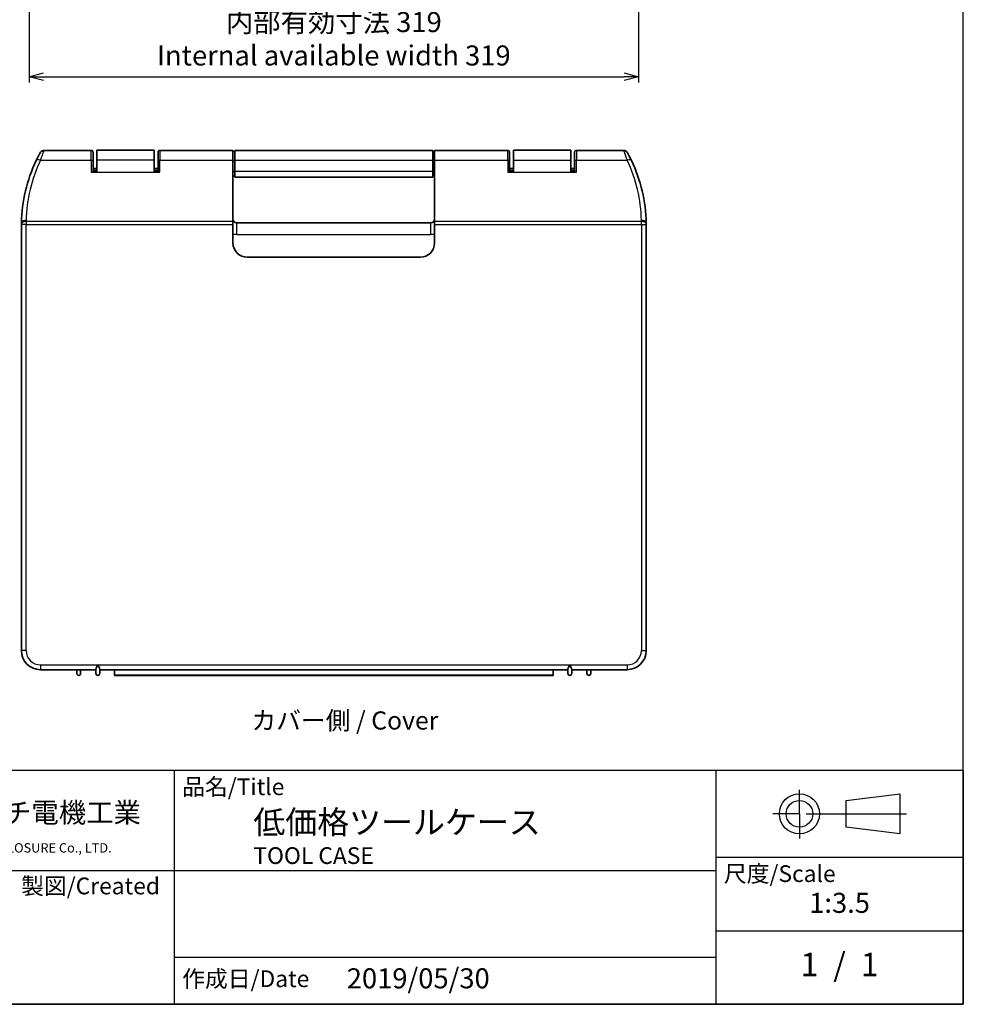
# Model space of a CAD drawing. Units: millimetres. Extents: x 0 to 1411, y 0 to 980.
# Drawn here: x 917 to 1410, y 0 to 516 of the extents above; entities that cross this region are included whole.
import ezdxf
from ezdxf.enums import TextEntityAlignment as Align

# ---------------------------------------------------------------- set-up
doc = ezdxf.new("R2010")
doc.units = ezdxf.units.MM
doc.header["$LTSCALE"] = 3.5
doc.linetypes.add('gen7a', pattern=[6.875, 4.75, -0.875, 0.375, -0.875])
doc.layers.add('7A', color=4, linetype='gen7a')
doc.layers.add('RAHM2', color=1, linetype='Continuous')
for name, color, linetype, lineweight in [('AM_5', 3, 'Continuous', 25), ('AM_8', 1, 'Continuous', 25), ('Visible (ISO)', 7, 'Continuous', 35), ('Visible Narrow (ISO)', 7, 'Continuous', 25)]:
    doc.layers.add(name, color=color, linetype=linetype, lineweight=lineweight)
doc.styles.get("Standard").update_dxf_attribs({"font": 'ISOCP.SHX', "bigfont": 'EXTFONT.SHX'})
doc.styles.add('takachi1', font='txt', dxfattribs={"height": 2.5})
doc.dimstyles.new('AM_ISO$0', dxfattribs={"dimtxt": 3.5, "dimasz": 2.5, "dimexe": 1, "dimexo": 1, "dimgap": 1.5, "dimtad": 1, "dimdsep": 46, "dimtxsty": 'Standard', "dimblk": 'OPEN30', "dimcen": 0, "dimclrd": 3, "dimclre": 3, "dimclrt": 2, "dimadec": 0, "dimazin": 2, "dimtp": 0.1, "dimtm": 0.1, "dimtfac": 0.71, "dimtmove": 0, "dimatfit": 3, "dimldrblk": 'OPEN30', "dimfxl": 0, "dimlwd": -1, "dimlwe": -1, "dimarcsym": 0})

# ---------------------------------------------------------------- blocks, each defined once
blk = doc.blocks.new('TK-A3')
blk.add_lwpolyline([(0, 0), (403, 0), (403, 280), (0, 280.0000000000001)], close=True)
blk = doc.blocks.new('A$C0FAF06CF')
at = {"layer": 'AM_8'}
h = blk.add_hatch(color=1, dxfattribs=at)
edge = h.paths.add_edge_path()
edge.add_line((-8.013599999999968, -2.411500000000411), (8.013600000000068, -2.411500000000414))
edge.add_arc((8.013600000000054, -1.773380000000513), 0.6381199999999012, 270, 360)
edge.add_line((8.651719999999955, -1.773380000000513), (8.651719999999969, 1.773379999999486))
edge.add_arc((8.013600000000025, 1.773379999999429), 0.638119999999958, 5.103880138248065e-12, 90.0000000000013)
edge.add_line((8.013599999999997, 2.411499999999391), (-8.013599999999997, 2.411499999999387))
edge.add_arc((-8.013600000000025, 1.773379999999436), 0.638119999999951, 89.99999999999682, 179.9999999999955)
edge.add_line((-8.651719999999983, 1.773379999999486), (-8.651719999999983, -1.773380000000506))
edge.add_arc((-8.013600000000025, -1.773380000000458), 0.638119999999951, 180.0000000000043, 270.0000000000045)
edge = h.paths.add_edge_path(flags=16)
edge.add_line((-7.471939999999961, 2.092439999999486), (7.471940000000018, 2.092439999999479))
edge.add_arc((7.471940000000046, 1.550779999999479), 0.5416600000000003, 7.958078640513122e-13, 90.00000000000148, ccw=False)
edge.add_line((8.013600000000025, 1.550779999999486), (8.013600000000025, -1.550780000000506))
edge.add_arc((7.471940000000018, -1.550780000000502), 0.5416600000000074, 270, 359.99999999999966, ccw=False)
edge.add_line((7.471940000000018, -2.092440000000506), (-7.471939999999961, -2.092440000000513))
edge.add_arc((-7.471939999999961, -1.550780000000506), 0.5416600000000074, 180, 270, ccw=False)
edge.add_line((-8.013599999999968, -1.550780000000506), (-8.013599999999968, 1.550779999999486))
edge.add_arc((-7.471939999999961, 1.550779999999486), 0.5416600000000003, 90, 180, ccw=False)
for points in [[(-5.453699999999969, 0.5935999999994923), (-5.453699999999969, 1.038799999999492), (-7.531299999999987, 1.038799999999492), (-7.531299999999987, 0.5935999999994923), (-6.759619999999984, 0.5935999999994923), (-6.759619999999984, -1.224300000000516), (-6.225379999999973, -1.224300000000516), (-6.225379999999973, 0.5935999999994923)], [(-3.146079999999984, 1.038799999999492), (-3.146079999999984, -1.224300000000516), (-2.671199999999942, -1.224300000000516), (-2.671199999999942, -0.6184186206901412), (-2.193432261217481, -0.1027759420753025), (-1.520149446800417, -1.224300000000516), (-0.9571799999999939, -1.224300000000516), (-1.851807874889658, 0.2659306476478651), (-1.135707252964409, 1.038799999999492), (-1.788279380580377, 1.038799999999492), (-2.671199999999942, 0.08588602895155795), (-2.671199999999942, 1.038799999999492)], [(4.304715008555604, 1.038799999999492), (4.304715008555604, -1.224300000000516), (4.775885008555576, -1.224300000000516), (4.775885008555576, -0.3153500000005121), (5.829525008555606, -0.3153500000005121), (5.829525008555606, -1.224300000000516), (6.300695008555579, -1.224300000000516), (6.300695008555579, 1.038799999999492), (5.829525008555606, 1.038799999999492), (5.829525008555606, 0.1298499999994878), (4.775885008555576, 0.1298499999994878), (4.775885008555576, 1.038799999999492)], [(7.28013500855559, -1.224300000000516), (7.28013500855559, 1.038799999999492), (6.805255008555605, 1.038799999999492), (6.805255008555605, -1.224300000000516)]]:
    blk.add_hatch(color=1, dxfattribs=at).paths.add_polyline_path(points)
h = blk.add_hatch(color=1, dxfattribs=at)
h.paths.add_polyline_path([(-5.264049114754044, -1.224300000000516), (-5.084217508196673, -0.7345800000005109), (-4.161102491803263, -0.7345800000005109), (-3.981270885245877, -1.224300000000516), (-3.420619999999971, -1.224300000000516), (-4.251659999999958, 1.038799999999492), (-4.993659999999977, 1.038799999999492), (-5.82469999999995, -1.224300000000516)])
h.paths.add_polyline_path([(-4.332759934426207, -0.2671200000005083), (-4.912560065573729, -0.2671200000005083), (-4.622659999999968, 0.5223399999994971)], flags=16)
h = blk.add_hatch(color=1, dxfattribs=at)
h.paths.add_polyline_path([(-0.1961891147540484, -1.224300000000516), (-0.01635750819667692, -0.7345800000005109), (0.9067575081967476, -0.7345800000005109), (1.086589114754119, -1.224300000000516), (1.647240000000011, -1.224300000000516), (0.8162000000000376, 1.038799999999492), (0.07420000000001892, 1.038799999999492), (-0.7568399999999542, -1.224300000000516)])
h.paths.add_polyline_path([(0.7351000655737892, -0.2671200000005083), (0.1552999344262673, -0.2671200000005083), (0.4452000000000282, 0.5223399999994971)], flags=16)
h = blk.add_hatch(color=1, dxfattribs=at)
edge = h.paths.add_edge_path()
edge.add_ellipse((2.878960000000006, -0.09275000000052636), major_axis=(0, 0.7271600000000495), ratio=0.8673469387754512, start_angle=304.6510247185947, end_angle=609.4109213221484)
edge.add_line((3.469375036740871, -0.3484654247793539), (3.941135008555591, -0.5527900000005097))
edge.add_arc((2.878960000000006, -0.09275000000051214), 1.157520000000027, 38.550540790803325, 336.58201840165333, ccw=False)
edge.add_line((3.784208621486187, 0.6286219454599618), (3.397792961318373, 0.3206961337928842))
blk = doc.blocks.new('TK-仕様書(和英併記)NEW')
for p, q in [((0, 35), (-193, 35)), ((-193, 35), (-193, 0)), ((-118, 35), (-118, 0)), ((-37, 35), (-37, 0)), ((0, 35), (0, 0)), ((-17.5, 30.5), (-9.5, 31.5)), ((-9.5, 31.5), (-9.5, 25.5)), ((-17.5, 26.5), (-17.5, 30.5)), ((-9.5, 25.5), (-17.5, 26.5)), ((-37, 22), (0, 22)), ((-193, 19.99999999999994), (-37, 19.99999999999994)), ((-168.0000000000001, 19.99999999999994), (-168, 0)), ((-143.0000000000001, 19.99999999999994), (-143, 0)), ((-37, 11), (0, 11)), ((-37.00000000000011, 7), (-118, 7)), ((0, 0), (-193, 0))]:
    blk.add_line(p, q)
for radius in [3, 2]:
    blk.add_circle((-24.5, 28.5), radius)
at = {"layer": '7A'}
for p, q in [((-24.5, 28.5), (-24.5, 32.07478664473149)), ((-24.5, 28.5), (-28.5, 28.5)), ((-24.5, 28.5), (-24.5, 24.78991724228479)), ((-23.5, 28.5), (-8.5, 28.5))]:
    blk.add_line(p, q, dxfattribs=at)
at = {"xscale": 0.96, "yscale": 0.96, "zscale": 0.96}
blk.add_blockref('A$C0FAF06CF', (-179.073778946163, 28.68781725888325), dxfattribs=at)
at = {"attachment_point": 4}
for s, insert, char_height, width in [('{\\fMS Gothic|b0|i0|c128|p49;株式会社タカチ電機工業}', (-167.9945135240808, 28.68781725888325), 3, 42.88159814155517), ('{\\fArial|b0|i0|c128|p34;TAKACHI ELECTRONICS ENCLOSURE Co., LTD.}', (-167.9945135240808, 23.41115279672572), 1.4, 44.44830780058135)]:
    blk.add_mtext(s, dxfattribs=dict(at, insert=insert, char_height=char_height, width=width))
for tag, height, p in [('品名', 3.5, (-106.1561493930892, 27.24999999999994)), ('TITLE', 2.5, (-106.1561493930892, 22.24999999999994)), ('型番', 3.5, (-106.139168248561, 11.75))]:
    blk.add_attdef(tag, text='', height=height).set_placement(p, align=Align.MIDDLE_LEFT)
for tag, height, p in [('GEN-TITLE-SCA', 3, (-18.5, 14.79266317345349)), ('検図', 3.5, (-155.5000000000001, 7.729076668239941)), ('製図', 3.5, (-130.5000000000001, 7.729076668239941)), ('承認', 3.5, (-180.7195176573869, 7.729076668239944)), ('ページNO.', 3.5, (-23, 5.5)), ('総ページ数', 3.5, (-14, 5.5)), ('GEN-TITLE-DAT', 3, (-81.5, 3.5))]:
    blk.add_attdef(tag, text='', height=height).set_placement(p, align=Align.MIDDLE)
at = {"layer": 'RAHM2', "char_height": 2.5}
for s, insert, width, attachment_point in [('品名/Title', (-116.8002551371314, 33.80103540727967), 90, 1), ('尺度/Scale', (-35.80025513713144, 20.80103540727967), 20, 1), ('検図/Checked', (-155.5, 18.92584712714763), 19.8526851587086, 2), ('製図/Created', (-130.5, 18.95800561859733), 19.44564691649168, 2), ('承認/Approved', (-180.5000000000001, 18.8010354072796), 22.21535073038012, 2), ('作成日/Date', (-116.8002551371314, 3.5), 17.84866863742184, 4)]:
    blk.add_mtext(s, dxfattribs=dict(at, insert=insert, width=width, attachment_point=attachment_point))
at = {"layer": 'RAHM2', "color": 0, "insert": (-18.5, 5.5), "char_height": 3.5, "width": 4.469919821818735, "attachment_point": 5}
blk.add_mtext('/', dxfattribs=at)
blk = doc.blocks.new('_Open30')
at = {"color": 0, "linetype": 'ByBlock', "lineweight": -2}
for p, q in [((-1, 0.26794919), (0, 0)), ((0, 0), (-1, -0.26794919)), ((0, 0), (-1, 0))]:
    blk.add_line(p, q, dxfattribs=at)
blk = doc.blocks.new('*D37')
at = {"layer": 'AM_5', "color": 3, "transparency": 16777216}
for p, q in [((921.5496795020978, 540.9446756778391), (921.5496795020978, 482.8066978757324)), ((1240.549679502098, 540.9446756778391), (1240.549679502098, 482.8066978757324)), ((929.0496795020978, 485.8066978757324), (1233.049679502098, 485.8066978757324))]:
    blk.add_line(p, q, dxfattribs=at)
at = {"layer": 'Defpoints', "color": 0, "transparency": 16777216}
for p in [(921.5496795020978, 543.9446756778391), (1240.549679502098, 543.9446756778391), (1240.549679502098, 485.8066978757324)]:
    blk.add_point(p, dxfattribs=at)
at = {"layer": 'AM_5', "color": 3, "transparency": 16777216, "xscale": 7.5, "yscale": 7.5, "zscale": 7.5, "rotation": 180}
blk.add_blockref('_Open30', (921.5496795020978, 485.8066978757324), dxfattribs=at)
at = {"layer": 'AM_5', "color": 3, "transparency": 16777216, "xscale": 7.5, "yscale": 7.5, "zscale": 7.5}
blk.add_blockref('_Open30', (1240.549679502098, 485.8066978757324), dxfattribs=at)
at = {"layer": 'AM_5', "color": 2, "transparency": 16777216, "insert": (1081.049679502098, 504.3066978757324), "char_height": 10.5, "attachment_point": 5}
blk.add_mtext('内部有効寸法 319\\PInternal available width 319', dxfattribs=at)

msp = doc.modelspace()

# ---------------------------------------------------------------- linework, layer by layer
for p, q in [((957.0496795020979, 435.7350955522018), (987.0496795020979, 435.7350955522018)), ((1175.049679502098, 435.7350955522018), (1205.049679502098, 435.7350955522018))]:
    msp.add_line(p, q)
at = {"layer": 'Visible (ISO)'}
for p, q in [((929.5235668090381, 447.2350955522018), (954.0496795020979, 447.2350955522018)), ((955.0496795020979, 446.2297267358616), (955.0496795020979, 441.5358126048)), ((957.0496795020979, 442.0358126047999), (957.0496795020979, 447.2858126048)), ((957.0496795020979, 447.2858126047999), (987.0496795020979, 447.2858126047999)), ((987.0496795020979, 447.2858126048), (987.0496795020979, 442.0358126047999)), ((989.0496795020979, 441.5358126047999), (989.0496795020979, 446.2297267358614)), ((990.0496795020979, 447.2350955522018), (1028.299679502098, 447.2350955522018)), ((1028.299679502098, 447.2350955522018), (1028.299679502098, 442.0358126047999)), ((1028.299679502098, 446.7350955522018), (1029.299679502098, 446.7350955522018)), ((1029.299679502098, 447.2350955522018), (1132.799679502098, 447.2350955522018)), ((1029.299679502098, 442.0358126047999), (1029.299679502098, 447.2350955522018)), ((1132.799679502098, 447.2350955522018), (1132.799679502098, 442.0358126047999)), ((1132.799679502098, 446.7350955522018), (1133.799679502098, 446.7350955522018)), ((1133.799679502098, 442.0358126047999), (1133.799679502098, 447.2350955522018)), ((1133.799679502098, 447.2350955522018), (1172.049679502098, 447.2350955522018)), ((1173.049679502098, 446.2297267358614), (1173.049679502098, 441.5358126047999)), ((1175.049679502098, 447.2858126048), (1175.049679502098, 442.0358126047999)), ((1175.049679502098, 447.2858126047999), (1205.049679502098, 447.2858126047999)), ((1205.049679502098, 442.0358126047999), (1205.049679502098, 447.2858126048)), ((1207.049679502098, 441.5358126047999), (1207.049679502098, 446.2297267358614)), ((1208.049679502098, 447.2350955522018), (1232.575792195157, 447.2350955522018)), ((955.0496795020979, 435.7350955522018), (955.0496795020979, 441.5358126047999)), ((957.0496795020979, 442.0358126047999), (957.0496795020979, 435.7350955522018)), ((987.0496795020979, 435.7350955522018), (987.0496795020979, 442.0358126047999)), ((989.0496795020979, 441.5358126047999), (989.0496795020979, 435.7350955522018)), ((1028.299679502098, 409.9312479749084), (1028.299679502098, 442.0358126047999)), ((1029.299679502098, 442.0358126047999), (1029.299679502098, 436.2350955522019)), ((1132.799679502098, 436.2350955522018), (1132.799679502098, 442.0358126047999)), ((1133.799679502098, 442.0358126047999), (1133.799679502098, 409.9312479749084)), ((1173.049679502098, 435.7350955522018), (1173.049679502098, 441.5358126047999)), ((1175.049679502098, 435.7350955522018), (1175.049679502098, 442.0358126047999)), ((1205.049679502098, 442.0358126047999), (1205.049679502098, 435.7350955522018)), ((1207.049679502098, 441.5358126047999), (1207.049679502098, 435.7350955522018)), ((957.0496795020979, 435.7350955522018), (954.0496795020979, 435.7350955522018)), ((957.0496795020979, 437.7350955522018), (955.0496795020979, 437.7350955522018)), ((955.0496795020979, 436.7350955522018), (957.0496795020979, 436.7350955522018)), ((989.0496795020979, 437.7350955522018), (987.0496795020979, 437.7350955522018)), ((987.0496795020979, 436.7350955522018), (989.0496795020979, 436.7350955522018)), ((990.0496795020979, 435.7350955522018), (987.0496795020979, 435.7350955522018)), ((1028.299679502098, 433.7350955522018), (1029.299679502098, 433.7350955522018)), ((1029.299679502098, 433.2350955522019), (1029.299679502098, 436.2350955522019)), ((1029.299679502098, 433.2350955522019), (1132.799679502098, 433.2350955522019)), ((1132.799679502098, 436.2350955522019), (1132.799679502098, 433.2350955522019)), ((1132.799679502098, 433.7350955522018), (1133.799679502098, 433.7350955522018)), ((1175.049679502098, 435.7350955522018), (1172.049679502098, 435.7350955522018)), ((1175.049679502098, 437.7350955522019), (1173.049679502098, 437.7350955522019)), ((1173.049679502098, 436.7350955522019), (1175.049679502098, 436.7350955522019)), ((1207.049679502098, 437.7350955522019), (1205.049679502098, 437.7350955522019)), ((1205.049679502098, 436.7350955522019), (1207.049679502098, 436.7350955522019)), ((1208.049679502098, 435.7350955522018), (1205.049679502098, 435.7350955522018)), ((917.5496795020979, 409.2350955522018), (917.5496795020979, 408.6812479749084)), ((917.5496795020979, 408.4312479749084), (917.5496795020979, 408.6812479749083)), ((917.5496795020979, 408.4312479749084), (917.5496795020979, 185.2350955522018)), ((1028.299679502098, 409.9312479749084), (1028.299679502098, 408.4312479749084)), ((1028.299679502098, 398.7350955522018), (1028.299679502098, 408.4312479749084)), ((1131.799679502098, 409.2350955522018), (1030.299679502098, 409.2350955522018)), ((1133.799679502098, 408.4312479749086), (1133.799679502098, 409.9312479749084)), ((1133.799679502098, 408.4312479749084), (1133.799679502098, 398.7350955522018)), ((1244.549679502098, 408.6812479749084), (1244.549679502098, 409.2350955522018)), ((1244.549679502098, 408.6812479749083), (1244.549679502098, 408.4312479749084)), ((1244.549679502098, 185.2350955522018), (1244.549679502098, 408.4312479749084)), ((1126.299679502098, 391.2350955522018), (1035.799679502098, 391.2350955522018)), ((956.5496795020979, 173.2350955522018), (956.5496795020979, 175.4896545838131)), ((958.5496795020979, 175.4896545838131), (958.5496795020979, 173.2350955522018)), ((1203.549679502098, 173.2350955522018), (1203.549679502098, 175.4896545838132)), ((1205.549679502098, 175.4896545838131), (1205.549679502098, 173.2350955522018)), ((927.5496795020979, 175.2350955522018), (956.5496795020979, 175.2350955522018)), ((946.5496795020979, 175.2350955522018), (946.5496795020979, 173.2350955522018)), ((948.5496795020979, 173.2350955522018), (948.5496795020979, 175.2350955522018)), ((958.5496795020979, 175.2350955522018), (1203.549679502098, 175.2350955522018)), ((966.2996795020979, 172.6350955522019), (966.2996795020979, 175.2350955522018)), ((966.2996795020979, 172.6350955522019), (966.2996795020979, 172.2350955522018)), ((966.2996795020979, 172.2350955522018), (1195.799679502098, 172.2350955522018)), ((1195.799679502098, 172.2350955522018), (966.2996795020979, 172.2350955522018)), ((1195.799679502098, 175.2350955522018), (1195.799679502098, 172.6350955522019)), ((1195.799679502098, 172.2350955522018), (1195.799679502098, 172.6350955522019)), ((1205.549679502098, 175.2350955522018), (1234.549679502098, 175.2350955522018)), ((1213.549679502098, 175.2350955522018), (1213.549679502098, 173.2350955522018)), ((1215.549679502098, 173.2350955522018), (1215.549679502098, 175.2350955522018))]:
    msp.add_line(p, q, dxfattribs=at)
for centre, radius, start, end in [((997.5326640552089, 407.5851919256842), 79.99999999999999, 154.6342474486768, 178.8136165982404), ((1164.566694948987, 407.5851919256843), 80, 1.186383401753131, 25.36575255132319), ((1030.299679502098, 411.2350955522018), 1.999999999999993, 180, 270), ((1131.799679502098, 411.2350955522018), 2.000000000000002, 270, 0), ((1035.799679502098, 398.7350955522018), 7.499999999999973, 180, 270), ((1126.299679502098, 398.7350955522018), 7.499999999999982, 270, 0), ((927.5496795020979, 185.2350955522019), 10.00000000000005, 180, 270), ((1234.549679502098, 185.2350955522019), 10.00000000000002, 270, 0), ((947.5496795020979, 173.2350955522018), 1.000000000000014, 180, 0), ((957.5496795020979, 173.2350955522018), 0.9999999999999964, 180, 0), ((1204.549679502098, 173.2350955522019), 0.9999999999999964, 180, 0), ((1214.549679502098, 173.2350955522018), 1.000000000000014, 180, 0)]:
    msp.add_arc(centre, radius, start, end, dxfattribs=at)
for points, knots in [([(927.3139156865307, 445.9169982689319), (927.306284055601, 445.9030181405995), (927.2975055750203, 445.8869274155176), (927.2223612036071, 445.7490478549337), (927.1077230104981, 445.5382531536151), (926.8572593184747, 445.068908811773), (926.7456676220929, 444.858139030273), (926.6219205210721, 444.621207524502), (926.4342552727219, 444.261895593106), (926.2186924922828, 443.8424421587349), (925.7531099362038, 442.9117590532252), (925.503247361675, 442.4007856398802), (925.2453425200147, 441.8568003686424)], [0.02474652827575823, 0.02474652827575823, 0.02474652827575823, 0.02474652827575823, 0.05635113467185715, 0.05635113467185715, 0.2645555125026685, 0.2645555125026685, 0.3946832486469256, 0.3946832486469256, 0.3946832486469256, 0.5920248729703884, 0.5920248729703884, 0.7893664972938512, 0.7893664972938512, 0.7893664972938512, 0.7893664972938512]), ([(929.5235668090381, 447.2350955522018), (929.1984155184912, 447.2350955522018), (928.876471680263, 447.1715042590832), (928.3090618390954, 446.939085793194), (928.063376249527, 446.7849146184154), (927.6333900580969, 446.3996163161211), (927.4525721320895, 446.1709983536971), (927.3139156865307, 445.9169982689319)], [0, 0, 0, 0, 0.0975453871640789, 0.0975453871640789, 0.1839246814104984, 0.1839246814104984, 0.2707087199119894, 0.2707087199119894, 0.2707087199119894, 0.2707087199119894]), ([(955.0496795020979, 446.2297267358614), (955.0496795020979, 446.3540719195103), (955.0206960276944, 446.5004441907052), (954.925936210815, 446.7299224225592), (954.843540464786, 446.8537236888749), (954.6688353266406, 447.0289575451437), (954.5457347371723, 447.1115122730607), (954.3178821115137, 447.2061548054225), (954.1728898273079, 447.2350955522018), (954.0496795020979, 447.2350955522018)], [0.4456604877269957, 0.4456604877269957, 0.4456604877269957, 0.4456604877269957, 0.4829640428216724, 0.4829640428216724, 0.5201425081150387, 0.5201425081150387, 0.5571973983362087, 0.5571973983362087, 0.5941604958992688, 0.5941604958992688, 0.5941604958992688, 0.5941604958992688]), ([(990.0496795020979, 447.2350955522018), (989.9264691768876, 447.2350955522018), (989.7814768926821, 447.2061548054225), (989.5536242670235, 447.1115122730607), (989.4305236775551, 447.0289575451437), (989.2558185394098, 446.8537236888749), (989.1734227933807, 446.7299224225592), (989.0786629765012, 446.5004441907052), (989.0496795020979, 446.3540719195103), (989.0496795020979, 446.2297267358614)], [0.594160495899269, 0.594160495899269, 0.594160495899269, 0.594160495899269, 0.631123593462329, 0.631123593462329, 0.6681784836834976, 0.6681784836834976, 0.705356948976865, 0.705356948976865, 0.7426605040715413, 0.7426605040715413, 0.7426605040715413, 0.7426605040715413]), ([(1173.049679502098, 446.2297267358616), (1173.049679502098, 446.3540719195103), (1173.020696027695, 446.5004441907052), (1172.925936210815, 446.7299224225592), (1172.843540464786, 446.8537236888749), (1172.668835326641, 447.0289575451437), (1172.545734737172, 447.1115122730607), (1172.317882111514, 447.2061548054225), (1172.172889827308, 447.2350955522018), (1172.049679502098, 447.2350955522018)], [0.445660487726994, 0.445660487726994, 0.445660487726994, 0.445660487726994, 0.4829640428216709, 0.4829640428216709, 0.5201425081150363, 0.5201425081150363, 0.5571973983362049, 0.5571973983362049, 0.5941604958992683, 0.5941604958992683, 0.5941604958992683, 0.5941604958992683]), ([(1208.049679502098, 447.2350955522018), (1207.926469176888, 447.2350955522018), (1207.781476892682, 447.2061548054225), (1207.553624267023, 447.1115122730607), (1207.430523677555, 447.0289575451437), (1207.25581853941, 446.8537236888749), (1207.173422793381, 446.7299224225592), (1207.078662976501, 446.5004441907052), (1207.049679502098, 446.3540719195103), (1207.049679502098, 446.2297267358614)], [0.5941604958992692, 0.5941604958992692, 0.5941604958992692, 0.5941604958992692, 0.6311235934623293, 0.6311235934623293, 0.6681784836834993, 0.6681784836834993, 0.7053569489768656, 0.7053569489768656, 0.7426605040715424, 0.7426605040715424, 0.7426605040715424, 0.7426605040715424]), ([(1234.785443317665, 445.9169982689319), (1234.626515792234, 446.2081322639539), (1234.412395241475, 446.4655586424404), (1233.93253637563, 446.8543250188223), (1233.681468362448, 446.9953108142191), (1233.143491538066, 447.1862615779078), (1232.860720055563, 447.2350955522018), (1232.575792195157, 447.2350955522018)], [0, 0, 0, 0, 0.09950641449554479, 0.09950641449554479, 0.1853009585472858, 0.1853009585472858, 0.2708094832998534, 0.2708094832998534, 0.2708094832998534, 0.2708094832998534]), ([(1236.854016484181, 441.8568003686424), (1236.625825846813, 442.33811101393), (1236.403969058819, 442.7935298972337), (1235.859591379666, 443.8879289437764), (1235.556659623152, 444.4727289224314), (1235.048716299535, 445.4350652263871), (1234.860409885713, 445.7796695312592), (1234.785443317665, 445.916998268932)], [2.408922638472494e-16, 2.408922638472494e-16, 2.408922638472494e-16, 2.408922638472494e-16, 0.1746051401890298, 0.1746051401890298, 0.4539733644914771, 0.4539733644914771, 0.7646199690182027, 0.7646199690182027, 0.7646199690182027, 0.7646199690182027]), ([(917.5498134710135, 409.241577275254), (917.5498113204305, 409.241473428793), (917.5498091957759, 409.2413708245726), (917.5497169643709, 409.2369163649179), (917.5496795020979, 409.2350955522014), (917.5496795020979, 409.2350955522014)], [2.985582926790681, 2.985582926790681, 2.985582926790681, 2.985582926790681, 2.985643059155493, 2.985643059155493, 2.988225752655617, 2.988225752655617, 2.988225752655617, 2.988225752655617]), ([(917.549813471139, 409.2415772813077), (917.5531834961437, 409.4043076541079), (917.6200999414439, 409.5646591658866), (917.8734912356219, 409.8625519757465), (918.0575433698484, 409.9972445621428), (918.5196438471646, 410.2229579699653), (918.7932765625487, 410.3118195866844), (919.3917956533501, 410.4309257118923), (919.7105214018818, 410.4606497081903), (920.0383504580486, 410.4591878123885), (920.0440149719213, 410.4591529243142), (920.0496795020979, 410.4591084082513)], [0, 0, 0, 0, 0.09765915907007348, 0.09765915907007348, 0.195318601399504, 0.195318601399504, 0.2929805256357873, 0.2929805256357873, 0.3896359691229441, 0.3896359691229441, 0.3913353952417796, 0.3913353952417796, 0.3913353952417796, 0.3913353952417796]), ([(1242.049679502098, 410.4591084082511), (1242.054722202665, 410.4591480375175), (1242.059764891739, 410.4591800365814), (1242.387601250012, 410.4607643087676), (1242.706983389232, 410.4310411213202), (1243.306082403045, 410.3118195981305), (1243.579715128875, 410.222957981208), (1244.041815622648, 409.9972445703684), (1244.225867762899, 409.8625519814954), (1244.479259061987, 409.5646591677121), (1244.546175508033, 409.404307655039), (1244.549545533057, 409.2415772813086)], [-0.001512872456022103, -0.001512872456022103, -0.001512872456022103, -0.001512872456022103, 0, 0, 0.0968438844034684, 0.0968438844034684, 0.1945059780332362, 0.1945059780332362, 0.2921655893270464, 0.2921655893270464, 0.3898249157147369, 0.3898249157147369, 0.3898249157147369, 0.3898249157147369]), ([(1244.549679502098, 409.2350955522015), (1244.549679502098, 409.2350955522015), (1244.549642039825, 409.2369163649182), (1244.54954980842, 409.2413708245727), (1244.549547683765, 409.2414734287931), (1244.549545533182, 409.2415772752543)], [6.032887271706207, 6.032887271706207, 6.032887271706207, 6.032887271706207, 6.035469965206329, 6.035469965206329, 6.035530097571143, 6.035530097571143, 6.035530097571143, 6.035530097571143]), ([(956.5496795020979, 175.4896545838131), (956.5496795020979, 175.5683246116812), (956.5677772641181, 175.6682493380052), (956.6537272254611, 175.9733654952884), (956.7354971513184, 176.190680297365), (956.9684441201055, 176.7385441898924), (957.1122559976568, 177.0349373260079), (957.2358814327131, 177.2350955522016)], [0.4235916298937432, 0.4235916298937432, 0.4235916298937432, 0.4235916298937432, 0.4514701030417313, 0.4514701030417313, 0.4921498554098351, 0.4921498554098351, 0.5449406259872981, 0.5449406259872981, 0.5449406259872981, 0.5449406259872981]), ([(957.8634775714825, 177.2350955522019), (957.9039438650636, 177.1695777925258), (957.945761874985, 177.094892743961), (958.1160999133349, 176.7699390829561), (958.2480848193829, 176.4771700927718), (958.4489741756249, 175.9615297920082), (958.5112354150488, 175.7684348380026), (958.5453721811336, 175.5712004818673), (958.5496795020979, 175.5279162784418), (958.5496795020979, 175.4896545838131)], [0.04129532946113657, 0.04129532946113657, 0.04129532946113657, 0.04129532946113657, 0.05947511969506951, 0.05947511969506951, 0.1139650684436232, 0.1139650684436232, 0.1588820085063209, 0.1588820085063209, 0.1735925535941388, 0.1735925535941388, 0.1735925535941388, 0.1735925535941388]), ([(1203.549679502098, 175.4896545838132), (1203.549679502098, 175.568324611681), (1203.567777264118, 175.6682493380047), (1203.653727225461, 175.9733654952881), (1203.735497151318, 176.1906802973647), (1203.968444120105, 176.7385441898921), (1204.112255997657, 177.0349373260079), (1204.235881432713, 177.2350955522016)], [0.4235916298902093, 0.4235916298902093, 0.4235916298902093, 0.4235916298902093, 0.4514701030375805, 0.4514701030375805, 0.4921498554046352, 0.4921498554046352, 0.5449406259806617, 0.5449406259806617, 0.5449406259806617, 0.5449406259806617]), ([(1204.863477571482, 177.2350955522019), (1204.903943865064, 177.1695777925257), (1204.945761874985, 177.0948927439605), (1205.116099913335, 176.7699390829551), (1205.248084819384, 176.4771700927709), (1205.448974175625, 175.9615297920075), (1205.511235415049, 175.7684348380021), (1205.545372181134, 175.571200481867), (1205.549679502098, 175.5279162784416), (1205.549679502098, 175.4896545838131)], [0.04129532946106611, 0.04129532946106611, 0.04129532946106611, 0.04129532946106611, 0.05947511969506125, 0.05947511969506125, 0.1139650684436557, 0.1139650684436557, 0.1588820085063692, 0.1588820085063692, 0.1735925535941503, 0.1735925535941503, 0.1735925535941503, 0.1735925535941503])]:
    msp.add_open_spline(points, degree=3, knots=knots, dxfattribs=at)
for points in [[(957.2358814327133, 177.2350955522018), (957.3395555372274, 177.4033130118721), (957.4463205612426, 177.5716707173793), (957.5496795020979, 177.7350955522018)], [(957.5496795020979, 177.7350955522018), (957.6499445827155, 177.5765625399357), (957.7577241333936, 177.4062083377012), (957.8634775714825, 177.2350955522018)], [(1204.235881432713, 177.2350955522019), (1204.339555537227, 177.4033130118722), (1204.446320561243, 177.5716707173794), (1204.549679502098, 177.7350955522018)], [(1204.549679502098, 177.7350955522018), (1204.649944582716, 177.5765625399359), (1204.757724133394, 177.4062083377012), (1204.863477571482, 177.2350955522019)]]:
    msp.add_open_spline(points, degree=3, dxfattribs=at)
at = {"layer": 'Visible Narrow (ISO)'}
for p, q in [((954.0496795020979, 442.0358126047999), (954.0496795020979, 447.2350955522018)), ((990.0496795020979, 447.2350955522018), (990.0496795020979, 442.0358126047999)), ((1172.049679502098, 442.0358126047999), (1172.049679502098, 447.2350955522018)), ((1208.049679502098, 447.2350955522018), (1208.049679502098, 442.0358126047999)), ((927.5043213179895, 442.0358126047999), (954.0496795020979, 442.0358126047999)), ((954.0496795020979, 442.0358126047999), (954.0496795020979, 435.7350955522018)), ((987.0496795020979, 442.0358126047999), (957.0496795020979, 442.0358126047999)), ((990.0496795020979, 442.0358126047999), (1028.299679502098, 442.0358126047999)), ((990.0496795020979, 435.7350955522018), (990.0496795020979, 442.0358126047999)), ((1028.299679502098, 441.7885240621951), (1029.299679502098, 441.7885240621951)), ((1029.299679502098, 442.0358126047999), (1132.799679502098, 442.0358126047999)), ((1132.799679502098, 441.7885240621951), (1133.799679502098, 441.7885240621951)), ((1133.799679502098, 442.0358126047999), (1172.049679502098, 442.0358126047999)), ((1172.049679502098, 442.0358126047999), (1172.049679502098, 435.7350955522018)), ((1175.049679502098, 442.0358126047999), (1205.049679502098, 442.0358126047999)), ((1208.049679502098, 442.0358126047999), (1234.595037686206, 442.0358126047999)), ((1208.049679502098, 435.7350955522018), (1208.049679502098, 442.0358126047999)), ((1029.299679502098, 435.9850955522019), (1028.299679502098, 435.9850955522019)), ((1132.799679502098, 436.2350955522018), (1029.299679502098, 436.2350955522019)), ((1133.799679502098, 435.9850955522018), (1132.799679502098, 435.9850955522018)), ((920.0496795020979, 408.4312479749084), (917.5496795020979, 408.4312479749084)), ((920.0496795020979, 409.9312479749084), (920.0496795020979, 410.4591084082509)), ((1028.299679502098, 409.9312479749084), (920.0496795020979, 409.9312479749084)), ((920.0496795020979, 409.9312479749086), (920.0496795020979, 408.4312479749086)), ((920.0496795020979, 408.4312479749084), (1028.299679502098, 408.4312479749084)), ((920.0496795020979, 185.2350955522018), (920.0496795020979, 408.4312479749084)), ((1030.299679502098, 403.2350955522017), (1030.299679502098, 409.2350955522017)), ((1131.799679502098, 403.2350955522017), (1131.799679502098, 409.2350955522017)), ((1242.049679502098, 409.9312479749084), (1133.799679502098, 409.9312479749084)), ((1133.799679502098, 408.4312479749084), (1242.049679502098, 408.4312479749084)), ((1242.049679502098, 410.4591084082511), (1242.049679502098, 409.9312479749084)), ((1242.049679502098, 408.4312479749086), (1242.049679502098, 409.9312479749084)), ((1242.049679502098, 408.4312479749084), (1242.049679502098, 185.2350955522018)), ((1242.049679502098, 408.4312479749084), (1244.549679502098, 408.4312479749084)), ((1030.299679502098, 403.2350955522019), (1131.799679502098, 403.2350955522019)), ((920.0496795020979, 185.2350955522018), (917.5496795020979, 185.2350955522018)), ((1242.049679502098, 185.2350955522018), (1244.549679502098, 185.2350955522018)), ((927.5496795020979, 177.7350955522018), (957.5496795020979, 177.7350955522018)), ((927.5496795020979, 177.7350955522018), (927.5496795020979, 175.2350955522018)), ((957.2358814327133, 177.2350955522018), (957.8634775714825, 177.2350955522018)), ((957.5496795020979, 177.7350955522018), (1204.549679502098, 177.7350955522018)), ((1204.235881432713, 177.2350955522019), (1204.863477571482, 177.2350955522019)), ((1204.549679502098, 177.7350955522018), (1234.549679502098, 177.7350955522018)), ((1234.549679502098, 177.7350955522018), (1234.549679502098, 175.2350955522018)), ((966.2996795020979, 172.6350955522019), (1195.799679502098, 172.6350955522019))]:
    msp.add_line(p, q, dxfattribs=at)
for centre, radius, start, end in [((997.5326640552089, 408.8351919256841), 77.5, 154.6342474486768, 178.7993500555159), ((1164.566694948987, 408.8351919256845), 77.50000000000001, 1.200649944484099, 25.36575255132319), ((1030.299679502098, 411.2350955522015), 7.999999999999722, 255.5224878140696, 270), ((1131.799679502098, 411.2350955522027), 8.000000000000895, 270, 284.4775121859302), ((927.5496795020979, 185.2350955522018), 7.499999999999964, 180, 270), ((1234.549679502098, 185.2350955522018), 7.500000000000017, 270, 0)]:
    msp.add_arc(centre, radius, start, end, dxfattribs=at)
for centre, major_axis, ratio, start_param, end_param in [((927.5043213179895, 440.7858126048), (-2.258978797974827, 1.070987763842464), 0.4625309358688069, 4.928259221842183, 6.283185307179743), ((954.0496795020979, 441.5358126047999), (0.9999999999999784, 1.77635683940025e-14), 0.5000000000000236, 6.523610813482893e-14, 1.570796326795012), ((990.0496795020979, 441.5358126047999), (-1.000000000000014, 1.77635683940025e-14), 0.5000000000000024, 4.712388980384823, 6.283185307179687), ((1172.049679502098, 441.5358126047999), (0.9999999999999609, 1.77635683940025e-14), 0.5000000000000195, 4.6006481270997e-14, 1.570796326794888), ((1208.049679502098, 441.5358126047999), (-0.9999999999999964, 1.77635683940025e-14), 0.5000000000000129, 4.712388980384823, 6.283185307179631), ((1234.595037686206, 440.7858126048), (2.258978797974773, 1.070987763842446), 0.4625309358688031, 4.442095275395343e-14, 1.354926085337515), ((920.0496795020979, 408.6812479749084), (-2.49999999999997, 3.270643050439834e-14), 0.500000000000006, 4.712388980384696, 6.283185307179644), ((1242.049679502098, 408.6812479749084), (2.499999999999964, 0), 0.5000000000000052, 4.384354940588797e-14, 1.570796326794946)]:
    msp.add_ellipse(centre, major_axis=major_axis, ratio=ratio, start_param=start_param, end_param=end_param, dxfattribs=at)
for points, knots in [([(927.5043213179895, 442.0358126047999), (927.754166633348, 442.7274813774089), (927.9962210024225, 443.3771760885176), (928.4472541036246, 444.5605251152495), (928.6560805471747, 445.0938536030923), (928.837881256514, 445.5507131096139), (928.9577612606279, 445.8519678171465), (929.0658657164975, 446.1199583010462), (929.3085024181455, 446.716722298193), (929.4195581677197, 446.9847444672523), (929.4998663021299, 447.1781470564837), (929.5135053355468, 447.2109281998207), (929.5235668090381, 447.2350955522018)], [-0.7893664972938512, -0.7893664972938512, -0.7893664972938512, -0.7893664972938512, -0.5920248729703884, -0.5920248729703884, -0.3946832486469256, -0.3946832486469256, -0.3946832486469256, -0.2645555125026685, -0.2645555125026685, -0.05635113467185715, -0.05635113467185715, 0, 0, 0, 0]), ([(1232.575792195157, 447.2350955522018), (1232.635676510434, 447.0912552537971), (1232.825514623062, 446.636840768575), (1233.338223227084, 445.3619248870592), (1233.631688366207, 444.6183608516988), (1234.159054242887, 443.2268495640048), (1234.373978006256, 442.6477915698043), (1234.595037686206, 442.0358126047999)], [-0.7893664972938534, -0.7893664972938534, -0.7893664972938534, -0.7893664972938534, -0.4539733644914771, -0.4539733644914771, -0.1746051401890298, -0.1746051401890298, -2.408922638472494e-16, -2.408922638472494e-16, -2.408922638472494e-16, -2.408922638472494e-16])]:
    msp.add_open_spline(points, degree=3, knots=knots, dxfattribs=at)

# ---------------------------------------------------------------- block references
at = {"lineweight": 0, "xscale": 3.5, "yscale": 3.5, "zscale": 3.5}
msp.add_blockref('TK-A3', (0, 0), dxfattribs=at)
msp.add_blockref('TK-仕様書(和英併記)NEW', (1410.5, 0), dxfattribs=at).add_auto_attribs({'品名': '低価格ツールケース', 'TITLE': 'TOOL CASE', 'GEN-TITLE-DAT': '2019/05/30', 'GEN-TITLE-SCA': '1:3.5', 'ページNO.': '1', '総ページ数': '1'})

# ---------------------------------------------------------------- texts
at = {"insert": (1037.929757981107, 153.3915899350411), "char_height": 9.5, "attachment_point": 1, "style": 'takachi1'}
msp.add_mtext_dynamic_manual_height_columns('カバー側 / Cover', width=116.5162113399078, gutter_width=12.5, heights=[0], dxfattribs=at)

# ---------------------------------------------------------------- dimensions: what is measured, and where the dimension line sits
at = {"layer": 'AM_5'}
dim = msp.add_linear_dim(base=(1240.549679502098, 485.8066978757324), p1=(921.5496795020978, 543.9446756778391), p2=(1240.549679502098, 543.9446756778391), text='内部有効寸法 <>\\PInternal available width 319', dimstyle='AM_ISO$0', override={"dimscale": 3}, dxfattribs=at)
dim.commit()
dim.dimension.update_dxf_attribs({"geometry": '*D37', "text_midpoint": (1081.049679502098, 485.8066978757324), "dimtype": 160})

doc.saveas('drawing.dxf')
